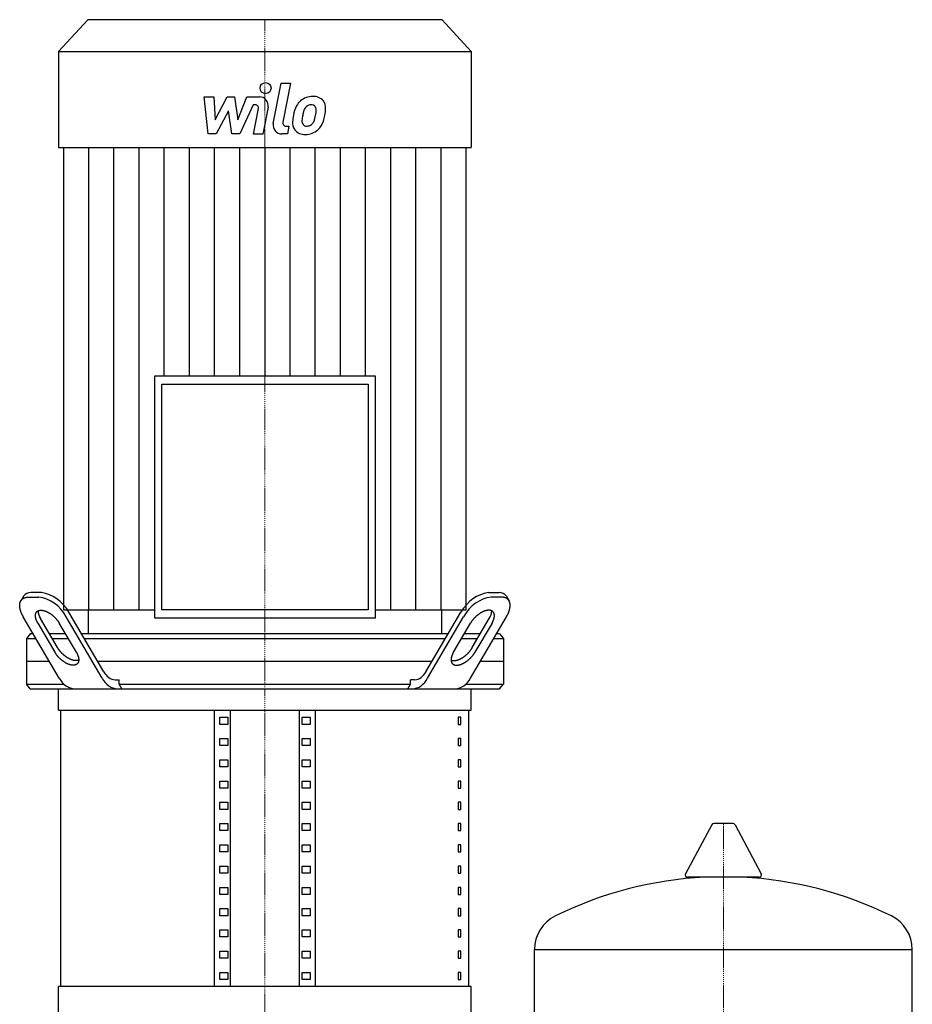
# Model space of a CAD drawing. Extents: x -850 to 3000, y 0 to 1900.
# Drawn here: x 116 to 603, y 721 to 1258 of the extents above; entities that cross this region are included whole.
import ezdxf

# ---------------------------------------------------------------- set-up
doc = ezdxf.new("R2010")
doc.units = 0
doc.linetypes.add('DASHDOT', pattern=[1, 0.5, -0.25, 0, -0.25])
doc.layers.get('0').update_dxf_attribs({"color": 124})
doc.layers.add('CP_AXIS', color=143, linetype='DASHDOT', lineweight=18)
doc.layers.add('CP_DETAL', color=33, linetype='Continuous')

msp = doc.modelspace()

# ---------------------------------------------------------------- linework, layer by layer
at = {"extrusion": (0, 1, 0)}
for p, q in [((153.43, 1258), (137.5, 1240.59)), ((346.57, 1258), (153.43, 1258)), ((346.57, 1258), (362.5, 1240.59)), ((137.5, 1240.59), (362.5, 1240.59)), ((137.5, 1240.59), (137.5, 1188.36)), ((362.5, 1240.59), (362.5, 1188.36)), ((137.5, 1188.36), (362.5, 1188.36)), ((140.26, 1188.36), (140.26, 936.22)), ((359.74, 936.22), (359.74, 1188.36)), ((189.72, 1063.61), (189.72, 931.82)), ((310.28, 1063.61), (189.72, 1063.61)), ((310.28, 931.82), (310.28, 1063.61)), ((193.75, 1059.2), (306.25, 1059.2)), ((193.75, 936.22), (193.75, 1059.2)), ((306.25, 1059.2), (306.25, 936.22)), ((128.15, 945.5), (122.29, 945.5)), ((371.85, 945.5), (377.71, 945.5)), ((118.36, 943.55), (116.9, 941.05)), ((120.83, 943), (126.69, 943)), ((379.17, 943), (373.31, 943)), ((381.64, 943.55), (383.1, 941.05)), ((140.26, 936.22), (189.72, 936.22)), ((162.17, 902.39), (143.14, 934.89)), ((153.64, 936.22), (153.63, 923)), ((306.25, 936.22), (193.75, 936.22)), ((310.28, 936.22), (359.74, 936.22)), ((337.83, 902.39), (356.86, 934.89)), ((346.36, 936.22), (346.37, 923)), ((137.89, 898.86), (118.26, 932.39)), ((136.93, 915.5), (127.65, 931.36)), ((161.31, 898.86), (141.68, 932.39)), ((189.72, 931.82), (310.28, 931.82)), ((338.69, 898.86), (358.32, 932.39)), ((362.11, 898.86), (381.74, 932.39)), ((363.07, 915.5), (372.35, 931.36)), ((126.18, 928.86), (135.47, 913)), ((147.18, 913), (137.89, 928.86)), ((352.82, 913), (362.11, 928.86)), ((373.82, 928.86), (364.53, 913)), ((122.07, 923), (120, 920.5)), ((120, 920.5), (125.22, 920.5)), ((120, 920.5), (120, 895.5)), ((123.76, 923), (122.07, 923)), ((141.32, 923), (132.54, 923)), ((134, 920.5), (142.79, 920.5)), ((349.89, 923), (150.11, 923)), ((151.57, 920.5), (348.43, 920.5)), ((357.21, 920.5), (366, 920.5)), ((367.46, 923), (358.68, 923)), ((374.78, 920.5), (380, 920.5)), ((377.93, 923), (376.24, 923)), ((377.93, 923), (380, 920.5)), ((380, 920.5), (380, 895.5)), ((132.54, 908), (120, 908)), ((341.11, 908), (158.89, 908)), ((380, 908), (367.46, 908)), ((168.38, 898), (170.54, 898)), ((170.54, 895.5), (170.54, 898)), ((331.62, 898), (329.46, 898)), ((329.46, 895.5), (329.46, 898)), ((120, 895.5), (140.5, 895.5)), ((122.07, 893), (120, 895.5)), ((137.5, 881.4), (137.5, 893)), ((170.54, 895.5), (329.46, 895.5)), ((359.5, 895.5), (380, 895.5)), ((362.5, 881.4), (362.5, 893)), ((377.93, 893), (380, 895.5)), ((137.5, 881.4), (362.5, 881.4)), ((138.75, 730.64), (138.75, 881.4)), ((222.5, 730.64), (222.5, 881.4)), ((231.16, 730.64), (231.16, 881.4)), ((268.84, 730.64), (268.84, 881.4)), ((277.5, 730.64), (277.5, 881.4)), ((361.25, 730.64), (361.25, 881.4)), ((225.39, 873.67), (225.39, 877.54)), ((225.39, 877.54), (229.72, 877.54)), ((229.72, 877.54), (229.72, 873.67)), ((270.28, 877.54), (274.61, 877.54)), ((270.28, 873.67), (270.28, 877.54)), ((274.61, 877.54), (274.61, 873.67)), ((356.81, 877.54), (355.38, 877.54)), ((355.38, 877.54), (355.38, 873.67)), ((356.81, 873.67), (356.81, 877.54)), ((229.72, 873.67), (225.39, 873.67)), ((274.61, 873.67), (270.28, 873.67)), ((355.38, 873.67), (356.81, 873.67)), ((225.39, 862.08), (225.39, 865.94)), ((225.39, 865.94), (229.72, 865.94)), ((229.72, 865.94), (229.72, 862.08)), ((270.28, 865.94), (274.61, 865.94)), ((270.28, 862.08), (270.28, 865.94)), ((274.61, 865.94), (274.61, 862.08)), ((356.81, 865.94), (355.38, 865.94)), ((355.38, 865.94), (355.38, 862.08)), ((356.81, 862.08), (356.81, 865.94)), ((229.72, 862.08), (225.39, 862.08)), ((274.61, 862.08), (270.28, 862.08)), ((355.38, 862.08), (356.81, 862.08)), ((225.39, 850.48), (225.39, 854.34)), ((225.39, 854.34), (229.72, 854.34)), ((229.72, 854.34), (229.72, 850.48)), ((270.28, 854.34), (274.61, 854.34)), ((270.28, 850.48), (270.28, 854.34)), ((274.61, 854.34), (274.61, 850.48)), ((356.81, 854.34), (355.38, 854.34)), ((355.38, 854.34), (355.38, 850.48)), ((356.81, 850.48), (356.81, 854.34)), ((229.72, 850.48), (225.39, 850.48)), ((274.61, 850.48), (270.28, 850.48)), ((355.38, 850.48), (356.81, 850.48)), ((225.39, 838.88), (225.39, 842.75)), ((225.39, 842.75), (229.72, 842.75)), ((229.72, 838.88), (225.39, 838.88)), ((229.72, 842.75), (229.72, 838.88)), ((270.28, 842.75), (274.61, 842.75)), ((270.28, 838.88), (270.28, 842.75)), ((274.61, 838.88), (270.28, 838.88)), ((274.61, 842.75), (274.61, 838.88)), ((356.81, 842.75), (355.38, 842.75)), ((355.38, 842.75), (355.38, 838.88)), ((355.38, 838.88), (356.81, 838.88)), ((356.81, 838.88), (356.81, 842.75)), ((225.39, 827.28), (225.39, 831.15)), ((225.39, 831.15), (229.72, 831.15)), ((229.72, 827.28), (225.39, 827.28)), ((229.72, 831.15), (229.72, 827.28)), ((270.28, 831.15), (274.61, 831.15)), ((270.28, 827.28), (270.28, 831.15)), ((274.61, 827.28), (270.28, 827.28)), ((274.61, 831.15), (274.61, 827.28)), ((356.81, 831.15), (355.38, 831.15)), ((355.38, 831.15), (355.38, 827.28)), ((355.38, 827.28), (356.81, 827.28)), ((356.81, 827.28), (356.81, 831.15)), ((225.39, 815.69), (225.39, 819.55)), ((225.39, 819.55), (229.72, 819.55)), ((229.72, 819.55), (229.72, 815.69)), ((270.28, 819.55), (274.61, 819.55)), ((270.28, 815.69), (270.28, 819.55)), ((274.61, 819.55), (274.61, 815.69)), ((356.81, 819.55), (355.38, 819.55)), ((355.38, 819.55), (355.38, 815.69)), ((356.81, 815.69), (356.81, 819.55)), ((493.64, 818.94), (479.39, 792.19)), ((505.29, 819.55), (494.71, 819.55)), ((506.36, 818.94), (520.61, 792.19)), ((229.72, 815.69), (225.39, 815.69)), ((274.61, 815.69), (270.28, 815.69)), ((355.38, 815.69), (356.81, 815.69)), ((225.39, 804.09), (225.39, 807.96)), ((225.39, 807.96), (229.72, 807.96)), ((229.72, 807.96), (229.72, 804.09)), ((270.28, 807.96), (274.61, 807.96)), ((270.28, 804.09), (270.28, 807.96)), ((274.61, 807.96), (274.61, 804.09)), ((356.81, 807.96), (355.38, 807.96)), ((355.38, 807.96), (355.38, 804.09)), ((356.81, 804.09), (356.81, 807.96)), ((229.72, 804.09), (225.39, 804.09)), ((274.61, 804.09), (270.28, 804.09)), ((355.38, 804.09), (356.81, 804.09)), ((225.39, 792.49), (225.39, 796.36)), ((225.39, 796.36), (229.72, 796.36)), ((229.72, 796.36), (229.72, 792.49)), ((270.28, 796.36), (274.61, 796.36)), ((270.28, 792.49), (270.28, 796.36)), ((274.61, 796.36), (274.61, 792.49)), ((356.81, 796.36), (355.38, 796.36)), ((355.38, 796.36), (355.38, 792.49)), ((356.81, 792.49), (356.81, 796.36)), ((229.72, 792.49), (225.39, 792.49)), ((274.61, 792.49), (270.28, 792.49)), ((355.38, 792.49), (356.81, 792.49)), ((519.54, 790.3), (480.46, 790.3)), ((225.39, 780.9), (225.39, 784.76)), ((225.39, 784.76), (229.72, 784.76)), ((229.72, 784.76), (229.72, 780.9)), ((270.28, 784.76), (274.61, 784.76)), ((270.28, 780.9), (270.28, 784.76)), ((274.61, 784.76), (274.61, 780.9)), ((356.81, 784.76), (355.38, 784.76)), ((355.38, 784.76), (355.38, 780.9)), ((356.81, 780.9), (356.81, 784.76)), ((229.72, 780.9), (225.39, 780.9)), ((274.61, 780.9), (270.28, 780.9)), ((355.38, 780.9), (356.81, 780.9)), ((225.39, 769.3), (225.39, 773.17)), ((225.39, 773.17), (229.72, 773.17)), ((229.72, 769.3), (225.39, 769.3)), ((229.72, 773.17), (229.72, 769.3)), ((270.28, 773.17), (274.61, 773.17)), ((270.28, 769.3), (270.28, 773.17)), ((274.61, 769.3), (270.28, 769.3)), ((274.61, 773.17), (274.61, 769.3)), ((356.81, 773.17), (355.38, 773.17)), ((355.38, 773.17), (355.38, 769.3)), ((355.38, 769.3), (356.81, 769.3)), ((356.81, 769.3), (356.81, 773.17)), ((225.39, 757.7), (225.39, 761.57)), ((225.39, 761.57), (229.72, 761.57)), ((229.72, 757.7), (225.39, 757.7)), ((229.72, 761.57), (229.72, 757.7)), ((270.28, 761.57), (274.61, 761.57)), ((270.28, 757.7), (270.28, 761.57)), ((274.61, 757.7), (270.28, 757.7)), ((274.61, 761.57), (274.61, 757.7)), ((356.81, 761.57), (355.38, 761.57)), ((355.38, 761.57), (355.38, 757.7)), ((355.38, 757.7), (356.81, 757.7)), ((356.81, 757.7), (356.81, 761.57)), ((225.39, 746.11), (225.39, 749.97)), ((225.39, 749.97), (229.72, 749.97)), ((229.72, 749.97), (229.72, 746.11)), ((270.28, 749.97), (274.61, 749.97)), ((270.28, 746.11), (270.28, 749.97)), ((274.61, 749.97), (274.61, 746.11)), ((356.81, 749.97), (355.38, 749.97)), ((355.38, 749.97), (355.38, 746.11)), ((356.81, 746.11), (356.81, 749.97)), ((397, 662.55), (397, 750.81)), ((603, 662.55), (603, 750.81)), ((229.72, 746.11), (225.39, 746.11)), ((274.61, 746.11), (270.28, 746.11)), ((355.38, 746.11), (356.81, 746.11)), ((225.39, 734.51), (225.39, 738.38)), ((225.39, 738.38), (229.72, 738.38)), ((229.72, 738.38), (229.72, 734.51)), ((270.28, 738.38), (274.61, 738.38)), ((270.28, 734.51), (270.28, 738.38)), ((274.61, 738.38), (274.61, 734.51)), ((356.81, 738.38), (355.38, 738.38)), ((355.38, 738.38), (355.38, 734.51)), ((356.81, 734.51), (356.81, 738.38)), ((362.5, 730.64), (137.5, 730.64)), ((137.5, 711.32), (137.5, 730.64)), ((229.72, 734.51), (225.39, 734.51)), ((274.61, 734.51), (270.28, 734.51)), ((355.38, 734.51), (356.81, 734.51)), ((362.5, 711.32), (362.5, 730.64))]:
    msp.add_line(p, q, dxfattribs=at)
for p, q in [((153.63, 923), (346.37, 923.17)), ((122.07, 893), (377.93, 893)), ((137.5, 893), (362.5, 893)), ((172.01, 893), (170.54, 895.5)), ((327.99, 893), (329.46, 895.5)), ((397, 750.81), (603, 750.81))]:
    msp.add_line(p, q)
for points in [[(118.26, 932.39, 0), (118.18, 932.52, 0), (118.11, 932.65, 0), (118.04, 932.78, 0), (117.96, 932.91, 0), (117.89, 933.04, 0), (117.82, 933.17, 0), (117.76, 933.3, 0), (117.69, 933.43, 0), (117.63, 933.56, 0), (117.56, 933.69, 0), (117.5, 933.82, 0), (117.44, 933.95, 0), (117.38, 934.08, 0), (117.33, 934.21, 0), (117.27, 934.33, 0), (117.22, 934.46, 0), (117.16, 934.59, 0), (117.11, 934.72, 0), (117.06, 934.84, 0), (117.01, 934.97, 0), (116.97, 935.1, 0), (116.92, 935.22, 0), (116.88, 935.35, 0), (116.83, 935.47, 0), (116.79, 935.6, 0), (116.75, 935.72, 0), (116.72, 935.84, 0), (116.68, 935.97, 0), (116.64, 936.09, 0), (116.61, 936.21, 0), (116.58, 936.33, 0), (116.55, 936.45, 0), (116.52, 936.57, 0), (116.49, 936.69, 0), (116.47, 936.81, 0), (116.45, 936.93, 0), (116.42, 937.05, 0), (116.4, 937.16, 0), (116.38, 937.28, 0), (116.37, 937.39, 0), (116.35, 937.51, 0), (116.34, 937.62, 0), (116.33, 937.73, 0), (116.32, 937.85, 0), (116.31, 937.96, 0), (116.3, 938.07, 0), (116.29, 938.18, 0), (116.29, 938.29, 0), (116.29, 938.39, 0), (116.28, 938.5, 0), (116.28, 938.61, 0), (116.29, 938.71, 0), (116.29, 938.82, 0), (116.3, 938.92, 0), (116.3, 939.02, 0), (116.31, 939.12, 0), (116.32, 939.22, 0), (116.33, 939.32, 0), (116.35, 939.42, 0), (116.36, 939.52, 0), (116.38, 939.61, 0), (116.4, 939.71, 0), (116.42, 939.8, 0), (116.44, 939.89, 0), (116.46, 939.98, 0), (116.49, 940.08, 0), (116.51, 940.16, 0), (116.54, 940.25, 0), (116.57, 940.34, 0), (116.6, 940.42, 0), (116.63, 940.51, 0), (116.67, 940.59, 0), (116.7, 940.67, 0), (116.74, 940.76, 0), (116.78, 940.83, 0), (116.82, 940.91, 0), (116.86, 940.99, 0), (116.91, 941.07, 0), (116.95, 941.14, 0), (117, 941.21, 0), (117.05, 941.28, 0), (117.1, 941.35, 0), (117.15, 941.42, 0), (117.2, 941.49, 0), (117.25, 941.56, 0), (117.31, 941.62, 0), (117.37, 941.69, 0), (117.42, 941.75, 0), (117.48, 941.81, 0), (117.54, 941.87, 0), (117.61, 941.93, 0), (117.67, 941.98, 0), (117.74, 942.04, 0), (117.8, 942.09, 0), (117.87, 942.14, 0), (117.94, 942.19, 0), (118.01, 942.24, 0), (118.09, 942.29, 0), (118.16, 942.34, 0), (118.23, 942.38, 0), (118.31, 942.42, 0), (118.39, 942.46, 0), (118.47, 942.5, 0), (118.55, 942.54, 0), (118.63, 942.58, 0), (118.71, 942.62, 0), (118.8, 942.65, 0), (118.88, 942.68, 0), (118.97, 942.71, 0), (119.06, 942.74, 0), (119.15, 942.77, 0), (119.24, 942.8, 0), (119.33, 942.82, 0), (119.42, 942.84, 0), (119.51, 942.87, 0), (119.61, 942.89, 0), (119.71, 942.9, 0), (119.8, 942.92, 0), (119.9, 942.94, 0), (120, 942.95, 0), (120.1, 942.96, 0), (120.2, 942.97, 0), (120.3, 942.98, 0), (120.41, 942.99, 0), (120.51, 942.99, 0), (120.62, 943, 0), (120.72, 943, 0), (120.83, 943, 0)], [(381.74, 932.39, 0), (381.82, 932.52, 0), (381.89, 932.65, 0), (381.96, 932.78, 0), (382.04, 932.91, 0), (382.11, 933.04, 0), (382.18, 933.17, 0), (382.24, 933.3, 0), (382.31, 933.43, 0), (382.37, 933.56, 0), (382.44, 933.69, 0), (382.5, 933.82, 0), (382.56, 933.95, 0), (382.62, 934.08, 0), (382.67, 934.21, 0), (382.73, 934.33, 0), (382.78, 934.46, 0), (382.84, 934.59, 0), (382.89, 934.72, 0), (382.94, 934.84, 0), (382.99, 934.97, 0), (383.03, 935.1, 0), (383.08, 935.22, 0), (383.12, 935.35, 0), (383.17, 935.47, 0), (383.21, 935.6, 0), (383.25, 935.72, 0), (383.28, 935.84, 0), (383.32, 935.97, 0), (383.36, 936.09, 0), (383.39, 936.21, 0), (383.42, 936.33, 0), (383.45, 936.45, 0), (383.48, 936.57, 0), (383.51, 936.69, 0), (383.53, 936.81, 0), (383.55, 936.93, 0), (383.58, 937.05, 0), (383.6, 937.16, 0), (383.62, 937.28, 0), (383.63, 937.39, 0), (383.65, 937.51, 0), (383.66, 937.62, 0), (383.67, 937.73, 0), (383.68, 937.85, 0), (383.69, 937.96, 0), (383.7, 938.07, 0), (383.71, 938.18, 0), (383.71, 938.29, 0), (383.71, 938.39, 0), (383.72, 938.5, 0), (383.72, 938.61, 0), (383.71, 938.71, 0), (383.71, 938.82, 0), (383.7, 938.92, 0), (383.7, 939.02, 0), (383.69, 939.12, 0), (383.68, 939.22, 0), (383.67, 939.32, 0), (383.65, 939.42, 0), (383.64, 939.52, 0), (383.62, 939.61, 0), (383.6, 939.71, 0), (383.58, 939.8, 0), (383.56, 939.89, 0), (383.54, 939.98, 0), (383.51, 940.08, 0), (383.49, 940.16, 0), (383.46, 940.25, 0), (383.43, 940.34, 0), (383.4, 940.42, 0), (383.37, 940.51, 0), (383.33, 940.59, 0), (383.3, 940.67, 0), (383.26, 940.76, 0), (383.22, 940.83, 0), (383.18, 940.91, 0), (383.14, 940.99, 0), (383.09, 941.07, 0), (383.05, 941.14, 0), (383, 941.21, 0), (382.95, 941.28, 0), (382.9, 941.35, 0), (382.85, 941.42, 0), (382.8, 941.49, 0), (382.75, 941.56, 0), (382.69, 941.62, 0), (382.63, 941.69, 0), (382.58, 941.75, 0), (382.52, 941.81, 0), (382.46, 941.87, 0), (382.39, 941.93, 0), (382.33, 941.98, 0), (382.26, 942.04, 0), (382.2, 942.09, 0), (382.13, 942.14, 0), (382.06, 942.19, 0), (381.99, 942.24, 0), (381.91, 942.29, 0), (381.84, 942.34, 0), (381.77, 942.38, 0), (381.69, 942.42, 0), (381.61, 942.46, 0), (381.53, 942.5, 0), (381.45, 942.54, 0), (381.37, 942.58, 0), (381.29, 942.62, 0), (381.2, 942.65, 0), (381.12, 942.68, 0), (381.03, 942.71, 0), (380.94, 942.74, 0), (380.85, 942.77, 0), (380.76, 942.8, 0), (380.67, 942.82, 0), (380.58, 942.84, 0), (380.49, 942.87, 0), (380.39, 942.89, 0), (380.29, 942.9, 0), (380.2, 942.92, 0), (380.1, 942.94, 0), (380, 942.95, 0), (379.9, 942.96, 0), (379.8, 942.97, 0), (379.7, 942.98, 0), (379.59, 942.99, 0), (379.49, 942.99, 0), (379.38, 943, 0), (379.28, 943, 0), (379.17, 943, 0)], [(126.18, 928.86, 0), (126.08, 929.03, 0), (125.99, 929.2, 0), (125.89, 929.38, 0), (125.81, 929.55, 0), (125.72, 929.72, 0), (125.64, 929.9, 0), (125.56, 930.07, 0), (125.49, 930.24, 0), (125.42, 930.41, 0), (125.35, 930.58, 0), (125.29, 930.74, 0), (125.23, 930.91, 0), (125.18, 931.08, 0), (125.13, 931.24, 0), (125.09, 931.4, 0), (125.04, 931.56, 0), (125.01, 931.72, 0), (124.98, 931.88, 0), (124.95, 932.04, 0), (124.92, 932.19, 0), (124.9, 932.34, 0), (124.89, 932.49, 0), (124.88, 932.64, 0), (124.87, 932.79, 0), (124.87, 932.93, 0), (124.87, 933.07, 0), (124.88, 933.21, 0), (124.89, 933.34, 0), (124.9, 933.48, 0), (124.92, 933.61, 0), (124.94, 933.73, 0), (124.97, 933.86, 0), (125, 933.98, 0), (125.04, 934.1, 0), (125.08, 934.21, 0), (125.12, 934.32, 0), (125.17, 934.43, 0), (125.22, 934.54, 0), (125.28, 934.64, 0), (125.34, 934.74, 0), (125.41, 934.83, 0), (125.48, 934.92, 0), (125.55, 935.01, 0), (125.63, 935.09, 0), (125.71, 935.17, 0), (125.79, 935.25, 0), (125.88, 935.32, 0), (125.97, 935.39, 0), (126.07, 935.46, 0), (126.17, 935.52, 0), (126.27, 935.57, 0), (126.38, 935.62, 0), (126.49, 935.67, 0), (126.6, 935.72, 0), (126.72, 935.76, 0), (126.84, 935.79, 0), (126.96, 935.82, 0), (127.08, 935.85, 0), (127.21, 935.88, 0), (127.34, 935.89, 0), (127.48, 935.91, 0), (127.62, 935.92, 0), (127.76, 935.93, 0), (127.9, 935.93, 0), (128.04, 935.93, 0), (128.19, 935.92, 0), (128.34, 935.91, 0), (128.49, 935.89, 0), (128.65, 935.88, 0), (128.8, 935.85, 0), (128.96, 935.82, 0), (129.12, 935.79, 0), (129.28, 935.76, 0), (129.44, 935.72, 0), (129.61, 935.67, 0), (129.78, 935.62, 0), (129.94, 935.57, 0), (130.11, 935.52, 0), (130.28, 935.46, 0), (130.45, 935.39, 0), (130.63, 935.32, 0), (130.8, 935.25, 0), (130.97, 935.17, 0), (131.15, 935.09, 0), (131.32, 935.01, 0), (131.5, 934.92, 0), (131.67, 934.83, 0), (131.85, 934.74, 0), (132.02, 934.64, 0), (132.2, 934.54, 0), (132.38, 934.43, 0), (132.55, 934.32, 0), (132.73, 934.21, 0), (132.9, 934.1, 0), (133.08, 933.98, 0), (133.25, 933.86, 0), (133.42, 933.73, 0), (133.6, 933.61, 0), (133.77, 933.48, 0), (133.94, 933.34, 0), (134.11, 933.21, 0), (134.27, 933.07, 0), (134.44, 932.93, 0), (134.61, 932.79, 0), (134.77, 932.64, 0), (134.93, 932.49, 0), (135.09, 932.34, 0), (135.25, 932.19, 0), (135.41, 932.04, 0), (135.56, 931.88, 0), (135.71, 931.72, 0), (135.86, 931.56, 0), (136.01, 931.4, 0), (136.16, 931.24, 0), (136.3, 931.08, 0), (136.44, 930.91, 0), (136.58, 930.74, 0), (136.71, 930.58, 0), (136.84, 930.41, 0), (136.97, 930.24, 0), (137.1, 930.07, 0), (137.22, 929.9, 0), (137.34, 929.72, 0), (137.46, 929.55, 0), (137.57, 929.38, 0), (137.68, 929.2, 0), (137.79, 929.03, 0), (137.89, 928.86, 0)], [(373.82, 928.86, 0), (373.92, 929.03, 0), (374.01, 929.2, 0), (374.11, 929.38, 0), (374.19, 929.55, 0), (374.28, 929.72, 0), (374.36, 929.9, 0), (374.44, 930.07, 0), (374.51, 930.24, 0), (374.58, 930.41, 0), (374.65, 930.58, 0), (374.71, 930.74, 0), (374.77, 930.91, 0), (374.82, 931.08, 0), (374.87, 931.24, 0), (374.91, 931.4, 0), (374.96, 931.56, 0), (374.99, 931.72, 0), (375.02, 931.88, 0), (375.05, 932.04, 0), (375.08, 932.19, 0), (375.1, 932.34, 0), (375.11, 932.49, 0), (375.12, 932.64, 0), (375.13, 932.79, 0), (375.13, 932.93, 0), (375.13, 933.07, 0), (375.12, 933.21, 0), (375.11, 933.34, 0), (375.1, 933.48, 0), (375.08, 933.61, 0), (375.06, 933.73, 0), (375.03, 933.86, 0), (375, 933.98, 0), (374.96, 934.1, 0), (374.92, 934.21, 0), (374.88, 934.32, 0), (374.83, 934.43, 0), (374.78, 934.54, 0), (374.72, 934.64, 0), (374.66, 934.74, 0), (374.59, 934.83, 0), (374.52, 934.92, 0), (374.45, 935.01, 0), (374.37, 935.09, 0), (374.29, 935.17, 0), (374.21, 935.25, 0), (374.12, 935.32, 0), (374.03, 935.39, 0), (373.93, 935.46, 0), (373.83, 935.52, 0), (373.73, 935.57, 0), (373.62, 935.62, 0), (373.51, 935.67, 0), (373.4, 935.72, 0), (373.28, 935.76, 0), (373.16, 935.79, 0), (373.04, 935.82, 0), (372.92, 935.85, 0), (372.79, 935.88, 0), (372.66, 935.89, 0), (372.52, 935.91, 0), (372.38, 935.92, 0), (372.24, 935.93, 0), (372.1, 935.93, 0), (371.96, 935.93, 0), (371.81, 935.92, 0), (371.66, 935.91, 0), (371.51, 935.89, 0), (371.35, 935.88, 0), (371.2, 935.85, 0), (371.04, 935.82, 0), (370.88, 935.79, 0), (370.72, 935.76, 0), (370.56, 935.72, 0), (370.39, 935.67, 0), (370.22, 935.62, 0), (370.06, 935.57, 0), (369.89, 935.52, 0), (369.72, 935.46, 0), (369.55, 935.39, 0), (369.37, 935.32, 0), (369.2, 935.25, 0), (369.03, 935.17, 0), (368.85, 935.09, 0), (368.68, 935.01, 0), (368.5, 934.92, 0), (368.33, 934.83, 0), (368.15, 934.74, 0), (367.98, 934.64, 0), (367.8, 934.54, 0), (367.62, 934.43, 0), (367.45, 934.32, 0), (367.27, 934.21, 0), (367.1, 934.1, 0), (366.92, 933.98, 0), (366.75, 933.86, 0), (366.58, 933.73, 0), (366.4, 933.61, 0), (366.23, 933.48, 0), (366.06, 933.34, 0), (365.89, 933.21, 0), (365.73, 933.07, 0), (365.56, 932.93, 0), (365.39, 932.79, 0), (365.23, 932.64, 0), (365.07, 932.49, 0), (364.91, 932.34, 0), (364.75, 932.19, 0), (364.59, 932.04, 0), (364.44, 931.88, 0), (364.29, 931.72, 0), (364.14, 931.56, 0), (363.99, 931.4, 0), (363.84, 931.24, 0), (363.7, 931.08, 0), (363.56, 930.91, 0), (363.42, 930.74, 0), (363.29, 930.58, 0), (363.16, 930.41, 0), (363.03, 930.24, 0), (362.9, 930.07, 0), (362.78, 929.9, 0), (362.66, 929.72, 0), (362.54, 929.55, 0), (362.43, 929.38, 0), (362.32, 929.2, 0), (362.21, 929.03, 0), (362.11, 928.86, 0)], [(147.18, 913, 0), (147.28, 912.83, 0), (147.37, 912.65, 0), (147.47, 912.48, 0), (147.56, 912.31, 0), (147.64, 912.13, 0), (147.72, 911.96, 0), (147.8, 911.79, 0), (147.87, 911.62, 0), (147.94, 911.45, 0), (148.01, 911.28, 0), (148.07, 911.11, 0), (148.13, 910.95, 0), (148.18, 910.78, 0), (148.23, 910.62, 0), (148.28, 910.46, 0), (148.32, 910.29, 0), (148.35, 910.13, 0), (148.39, 909.98, 0), (148.41, 909.82, 0), (148.44, 909.67, 0), (148.46, 909.51, 0), (148.47, 909.36, 0), (148.48, 909.22, 0), (148.49, 909.07, 0), (148.49, 908.93, 0), (148.49, 908.79, 0), (148.49, 908.65, 0), (148.48, 908.51, 0), (148.46, 908.38, 0), (148.44, 908.25, 0), (148.42, 908.12, 0), (148.39, 908, 0), (148.36, 907.88, 0), (148.32, 907.76, 0), (148.28, 907.65, 0), (148.24, 907.53, 0), (148.19, 907.43, 0), (148.14, 907.32, 0), (148.08, 907.22, 0), (148.02, 907.12, 0), (147.95, 907.03, 0), (147.88, 906.93, 0), (147.81, 906.85, 0), (147.73, 906.76, 0), (147.65, 906.68, 0), (147.57, 906.61, 0), (147.48, 906.54, 0), (147.39, 906.47, 0), (147.29, 906.4, 0), (147.19, 906.34, 0), (147.09, 906.29, 0), (146.98, 906.23, 0), (146.87, 906.19, 0), (146.76, 906.14, 0), (146.65, 906.1, 0), (146.53, 906.06, 0), (146.4, 906.03, 0), (146.28, 906.01, 0), (146.15, 905.98, 0), (146.02, 905.96, 0), (145.88, 905.95, 0), (145.75, 905.94, 0), (145.61, 905.93, 0), (145.46, 905.93, 0), (145.32, 905.93, 0), (145.17, 905.94, 0), (145.02, 905.95, 0), (144.87, 905.96, 0), (144.71, 905.98, 0), (144.56, 906.01, 0), (144.4, 906.03, 0), (144.24, 906.06, 0), (144.08, 906.1, 0), (143.92, 906.14, 0), (143.75, 906.19, 0), (143.59, 906.23, 0), (143.42, 906.29, 0), (143.25, 906.34, 0), (143.08, 906.4, 0), (142.91, 906.47, 0), (142.74, 906.54, 0), (142.56, 906.61, 0), (142.39, 906.68, 0), (142.21, 906.76, 0), (142.04, 906.85, 0), (141.86, 906.93, 0), (141.69, 907.03, 0), (141.51, 907.12, 0), (141.34, 907.22, 0), (141.16, 907.32, 0), (140.98, 907.43, 0), (140.81, 907.53, 0), (140.63, 907.65, 0), (140.46, 907.76, 0), (140.28, 907.88, 0), (140.11, 908, 0), (139.94, 908.12, 0), (139.76, 908.25, 0), (139.59, 908.38, 0), (139.42, 908.51, 0), (139.25, 908.65, 0), (139.09, 908.79, 0), (138.92, 908.93, 0), (138.75, 909.07, 0), (138.59, 909.22, 0), (138.43, 909.36, 0), (138.27, 909.51, 0), (138.11, 909.67, 0), (137.95, 909.82, 0), (137.8, 909.98, 0), (137.65, 910.13, 0), (137.5, 910.29, 0), (137.35, 910.46, 0), (137.2, 910.62, 0), (137.06, 910.78, 0), (136.92, 910.95, 0), (136.78, 911.11, 0), (136.65, 911.28, 0), (136.52, 911.45, 0), (136.39, 911.62, 0), (136.26, 911.79, 0), (136.14, 911.96, 0), (136.02, 912.13, 0), (135.9, 912.31, 0), (135.79, 912.48, 0), (135.68, 912.65, 0), (135.57, 912.83, 0), (135.47, 913, 0)], [(148.49, 908.75, 0), (148.43, 908.72, 0), (148.36, 908.69, 0), (148.29, 908.67, 0), (148.23, 908.64, 0), (148.16, 908.62, 0), (148.09, 908.59, 0), (148.02, 908.57, 0), (147.94, 908.55, 0), (147.87, 908.53, 0), (147.8, 908.52, 0), (147.72, 908.5, 0), (147.64, 908.49, 0), (147.56, 908.47, 0), (147.49, 908.46, 0), (147.41, 908.45, 0), (147.33, 908.45, 0), (147.24, 908.44, 0), (147.16, 908.43, 0), (147.08, 908.43, 0), (146.99, 908.43, 0), (146.91, 908.43, 0), (146.82, 908.43, 0), (146.73, 908.43, 0), (146.65, 908.44, 0), (146.56, 908.44, 0), (146.47, 908.45, 0), (146.38, 908.46, 0), (146.28, 908.47, 0), (146.19, 908.48, 0), (146.1, 908.49, 0), (146.01, 908.51, 0), (145.91, 908.52, 0), (145.82, 908.54, 0), (145.72, 908.56, 0), (145.63, 908.58, 0), (145.53, 908.6, 0), (145.43, 908.63, 0), (145.33, 908.65, 0), (145.23, 908.68, 0), (145.14, 908.71, 0), (145.04, 908.74, 0), (144.94, 908.77, 0), (144.84, 908.8, 0), (144.74, 908.83, 0), (144.63, 908.87, 0), (144.53, 908.91, 0), (144.43, 908.94, 0), (144.33, 908.98, 0), (144.23, 909.02, 0), (144.12, 909.07, 0), (144.02, 909.11, 0), (143.92, 909.16, 0), (143.81, 909.2, 0), (143.71, 909.25, 0), (143.6, 909.3, 0), (143.5, 909.35, 0), (143.39, 909.4, 0), (143.29, 909.45, 0), (143.18, 909.51, 0), (143.08, 909.56, 0), (142.97, 909.62, 0), (142.87, 909.68, 0), (142.76, 909.74, 0), (142.66, 909.8, 0), (142.55, 909.86, 0), (142.45, 909.92, 0), (142.34, 909.99, 0), (142.24, 910.05, 0), (142.13, 910.12, 0), (142.03, 910.19, 0), (141.93, 910.26, 0), (141.82, 910.33, 0), (141.72, 910.4, 0), (141.61, 910.47, 0), (141.51, 910.55, 0), (141.41, 910.62, 0), (141.3, 910.7, 0), (141.2, 910.77, 0), (141.1, 910.85, 0), (141, 910.93, 0), (140.9, 911.01, 0), (140.8, 911.09, 0), (140.69, 911.17, 0), (140.59, 911.25, 0), (140.49, 911.33, 0), (140.4, 911.42, 0), (140.3, 911.5, 0), (140.2, 911.59, 0), (140.1, 911.68, 0), (140, 911.76, 0), (139.91, 911.85, 0), (139.81, 911.94, 0), (139.72, 912.03, 0), (139.62, 912.12, 0), (139.53, 912.21, 0), (139.43, 912.31, 0), (139.34, 912.4, 0), (139.25, 912.49, 0), (139.16, 912.59, 0), (139.07, 912.68, 0), (138.98, 912.78, 0), (138.89, 912.87, 0), (138.8, 912.97, 0), (138.72, 913.06, 0), (138.63, 913.16, 0), (138.54, 913.26, 0), (138.46, 913.36, 0), (138.38, 913.46, 0), (138.29, 913.56, 0), (138.21, 913.66, 0), (138.13, 913.76, 0), (138.05, 913.86, 0), (137.97, 913.96, 0), (137.9, 914.06, 0), (137.82, 914.16, 0), (137.75, 914.26, 0), (137.67, 914.37, 0), (137.6, 914.47, 0), (137.53, 914.57, 0), (137.46, 914.67, 0), (137.39, 914.78, 0), (137.32, 914.88, 0), (137.25, 914.98, 0), (137.18, 915.09, 0), (137.12, 915.19, 0), (137.06, 915.29, 0), (136.99, 915.4, 0), (136.93, 915.5, 0)], [(351.51, 908.75, 0), (351.57, 908.72, 0), (351.64, 908.69, 0), (351.71, 908.67, 0), (351.77, 908.64, 0), (351.84, 908.62, 0), (351.91, 908.59, 0), (351.98, 908.57, 0), (352.06, 908.55, 0), (352.13, 908.53, 0), (352.2, 908.52, 0), (352.28, 908.5, 0), (352.36, 908.49, 0), (352.44, 908.47, 0), (352.51, 908.46, 0), (352.59, 908.45, 0), (352.67, 908.45, 0), (352.76, 908.44, 0), (352.84, 908.43, 0), (352.92, 908.43, 0), (353.01, 908.43, 0), (353.09, 908.43, 0), (353.18, 908.43, 0), (353.27, 908.43, 0), (353.35, 908.44, 0), (353.44, 908.44, 0), (353.53, 908.45, 0), (353.62, 908.46, 0), (353.72, 908.47, 0), (353.81, 908.48, 0), (353.9, 908.49, 0), (353.99, 908.51, 0), (354.09, 908.52, 0), (354.18, 908.54, 0), (354.28, 908.56, 0), (354.37, 908.58, 0), (354.47, 908.6, 0), (354.57, 908.63, 0), (354.67, 908.65, 0), (354.77, 908.68, 0), (354.86, 908.71, 0), (354.96, 908.74, 0), (355.06, 908.77, 0), (355.16, 908.8, 0), (355.26, 908.83, 0), (355.37, 908.87, 0), (355.47, 908.91, 0), (355.57, 908.94, 0), (355.67, 908.98, 0), (355.77, 909.02, 0), (355.88, 909.07, 0), (355.98, 909.11, 0), (356.08, 909.16, 0), (356.19, 909.2, 0), (356.29, 909.25, 0), (356.4, 909.3, 0), (356.5, 909.35, 0), (356.61, 909.4, 0), (356.71, 909.45, 0), (356.82, 909.51, 0), (356.92, 909.56, 0), (357.03, 909.62, 0), (357.13, 909.68, 0), (357.24, 909.74, 0), (357.34, 909.8, 0), (357.45, 909.86, 0), (357.55, 909.92, 0), (357.66, 909.99, 0), (357.76, 910.05, 0), (357.87, 910.12, 0), (357.97, 910.19, 0), (358.07, 910.26, 0), (358.18, 910.33, 0), (358.28, 910.4, 0), (358.39, 910.47, 0), (358.49, 910.55, 0), (358.59, 910.62, 0), (358.7, 910.7, 0), (358.8, 910.77, 0), (358.9, 910.85, 0), (359, 910.93, 0), (359.1, 911.01, 0), (359.2, 911.09, 0), (359.31, 911.17, 0), (359.41, 911.25, 0), (359.51, 911.33, 0), (359.6, 911.42, 0), (359.7, 911.5, 0), (359.8, 911.59, 0), (359.9, 911.68, 0), (360, 911.76, 0), (360.09, 911.85, 0), (360.19, 911.94, 0), (360.28, 912.03, 0), (360.38, 912.12, 0), (360.47, 912.21, 0), (360.57, 912.31, 0), (360.66, 912.4, 0), (360.75, 912.49, 0), (360.84, 912.59, 0), (360.93, 912.68, 0), (361.02, 912.78, 0), (361.11, 912.87, 0), (361.2, 912.97, 0), (361.28, 913.06, 0), (361.37, 913.16, 0), (361.46, 913.26, 0), (361.54, 913.36, 0), (361.62, 913.46, 0), (361.71, 913.56, 0), (361.79, 913.66, 0), (361.87, 913.76, 0), (361.95, 913.86, 0), (362.03, 913.96, 0), (362.1, 914.06, 0), (362.18, 914.16, 0), (362.25, 914.26, 0), (362.33, 914.37, 0), (362.4, 914.47, 0), (362.47, 914.57, 0), (362.54, 914.67, 0), (362.61, 914.78, 0), (362.68, 914.88, 0), (362.75, 914.98, 0), (362.82, 915.09, 0), (362.88, 915.19, 0), (362.94, 915.29, 0), (363.01, 915.4, 0), (363.07, 915.5, 0)], [(352.82, 913, 0), (352.72, 912.83, 0), (352.63, 912.65, 0), (352.53, 912.48, 0), (352.44, 912.31, 0), (352.36, 912.13, 0), (352.28, 911.96, 0), (352.2, 911.79, 0), (352.13, 911.62, 0), (352.06, 911.45, 0), (351.99, 911.28, 0), (351.93, 911.11, 0), (351.87, 910.95, 0), (351.82, 910.78, 0), (351.77, 910.62, 0), (351.72, 910.46, 0), (351.68, 910.29, 0), (351.65, 910.13, 0), (351.61, 909.98, 0), (351.59, 909.82, 0), (351.56, 909.67, 0), (351.54, 909.51, 0), (351.53, 909.36, 0), (351.52, 909.22, 0), (351.51, 909.07, 0), (351.51, 908.93, 0), (351.51, 908.79, 0), (351.51, 908.65, 0), (351.52, 908.51, 0), (351.54, 908.38, 0), (351.56, 908.25, 0), (351.58, 908.12, 0), (351.61, 908, 0), (351.64, 907.88, 0), (351.68, 907.76, 0), (351.72, 907.65, 0), (351.76, 907.53, 0), (351.81, 907.43, 0), (351.86, 907.32, 0), (351.92, 907.22, 0), (351.98, 907.12, 0), (352.05, 907.03, 0), (352.12, 906.93, 0), (352.19, 906.85, 0), (352.27, 906.76, 0), (352.35, 906.68, 0), (352.43, 906.61, 0), (352.52, 906.54, 0), (352.61, 906.47, 0), (352.71, 906.4, 0), (352.81, 906.34, 0), (352.91, 906.29, 0), (353.02, 906.23, 0), (353.13, 906.19, 0), (353.24, 906.14, 0), (353.35, 906.1, 0), (353.47, 906.06, 0), (353.6, 906.03, 0), (353.72, 906.01, 0), (353.85, 905.98, 0), (353.98, 905.96, 0), (354.12, 905.95, 0), (354.25, 905.94, 0), (354.39, 905.93, 0), (354.54, 905.93, 0), (354.68, 905.93, 0), (354.83, 905.94, 0), (354.98, 905.95, 0), (355.13, 905.96, 0), (355.29, 905.98, 0), (355.44, 906.01, 0), (355.6, 906.03, 0), (355.76, 906.06, 0), (355.92, 906.1, 0), (356.08, 906.14, 0), (356.25, 906.19, 0), (356.41, 906.23, 0), (356.58, 906.29, 0), (356.75, 906.34, 0), (356.92, 906.4, 0), (357.09, 906.47, 0), (357.26, 906.54, 0), (357.44, 906.61, 0), (357.61, 906.68, 0), (357.79, 906.76, 0), (357.96, 906.85, 0), (358.14, 906.93, 0), (358.31, 907.03, 0), (358.49, 907.12, 0), (358.66, 907.22, 0), (358.84, 907.32, 0), (359.02, 907.43, 0), (359.19, 907.53, 0), (359.37, 907.65, 0), (359.54, 907.76, 0), (359.72, 907.88, 0), (359.89, 908, 0), (360.06, 908.12, 0), (360.24, 908.25, 0), (360.41, 908.38, 0), (360.58, 908.51, 0), (360.75, 908.65, 0), (360.91, 908.79, 0), (361.08, 908.93, 0), (361.25, 909.07, 0), (361.41, 909.22, 0), (361.57, 909.36, 0), (361.73, 909.51, 0), (361.89, 909.67, 0), (362.05, 909.82, 0), (362.2, 909.98, 0), (362.35, 910.13, 0), (362.5, 910.29, 0), (362.65, 910.46, 0), (362.8, 910.62, 0), (362.94, 910.78, 0), (363.08, 910.95, 0), (363.22, 911.11, 0), (363.35, 911.28, 0), (363.48, 911.45, 0), (363.61, 911.62, 0), (363.74, 911.79, 0), (363.86, 911.96, 0), (363.98, 912.13, 0), (364.1, 912.31, 0), (364.21, 912.48, 0), (364.32, 912.65, 0), (364.43, 912.83, 0), (364.53, 913, 0)]]:
    msp.add_polyline3d(points)
for centre, radius, start, end in [((494.71, 818.3), 1.25, 90, 149.0362), ((505.29, 818.3), 1.25, 30.9638, 90), ((500, 583.55), 207, 92.8162, 116.2545), ((480.46, 791.55), 1.25, 149.0362, 270), ((500, 583.55), 207, 63.7455, 87.1838), ((519.54, 791.55), 1.25, 270, 30.9638), ((417.5, 750.81), 20.5, 116.2545, 180), ((582.5, 750.81), 20.5, 0, 63.7455)]:
    msp.add_arc(centre, radius, start, end)
for centre, major_axis, start_param, end_param in [((121.9, 939.89), (0, 5.63), -0.083796, 0.861952), ((125.62, 919.53), (0, 26.15), -0.942811, -0.116995), ((374.38, 919.53), (0, 26.15), 0.116995, 0.942811), ((378.1, 939.89), (0, 5.63), -0.861952, 0.083796), ((124.77, 918.3), (0, 24.81), -0.966525, -0.093281), ((375.23, 918.3), (0, 24.81), 0.093281, 0.966525), ((131.94, 935.71), (0, 6.77), 1.586657, 2.26971), ((368.06, 935.71), (0, 6.77), 4.013475, 4.696528), ((168.77, 907.4), (0, 9.42), 2.131933, 3.091447), ((331.23, 907.4), (0, 9.42), 3.191738, 4.151252), ((146.85, 905.85), (0, 12.88), 2.145017, 3.078363), ((170.11, 905.54), (0, 12.55), 2.131933, 3.091447), ((329.89, 905.54), (0, 12.55), 3.191738, 4.151252), ((353.15, 905.85), (0, 12.88), 3.204822, 4.138168)]:
    msp.add_ellipse(centre, major_axis=major_axis, ratio=0.828025, start_param=start_param, end_param=end_param)
at = {"layer": 'CP_AXIS'}
for p, q in [((250, 923), (250, 1258)), ((250, 923), (250, 893)), ((250, 893), (250, 711.32)), ((500, 374.55), (500, 819.55))]:
    msp.add_line(p, q, dxfattribs=at)
at = {"layer": 'CP_DETAL'}
for p, q in [((254.55, 1201.38), (258.82, 1223.34)), ((258.82, 1223.34), (263.87, 1223.34)), ((263.87, 1223.34), (259.74, 1202.08)), ((216.87, 1215.91), (222.08, 1215.91)), ((219, 1195.66), (216.87, 1215.91)), ((222.08, 1215.91), (222.92, 1203.4)), ((222.92, 1203.4), (229.47, 1215.91)), ((229.47, 1215.91), (233.41, 1215.91)), ((233.41, 1215.91), (235.14, 1203.4)), ((235.14, 1203.4), (240.2, 1215.91)), ((240.2, 1215.91), (246.99, 1215.93)), ((230.12, 1208.37), (223.42, 1195.66)), ((231.89, 1195.66), (230.12, 1208.37)), ((243.58, 1211.64), (236.3, 1195.66)), ((244.76, 1211.64), (243.58, 1211.64)), ((243.86, 1195.65), (246.53, 1209.5)), ((251.71, 1210.22), (248.91, 1195.65)), ((261.51, 1199.94), (263.05, 1199.94)), ((263.05, 1199.94), (262.22, 1195.66)), ((223.42, 1195.66), (219, 1195.66)), ((236.3, 1195.66), (231.89, 1195.66)), ((248.91, 1195.65), (243.86, 1195.65)), ((262.22, 1195.66), (259.26, 1195.66)), ((153.98, 936.22), (153.98, 1188.36)), ((167.7, 936.22), (167.7, 1188.36)), ((181.41, 936.22), (181.41, 1188.36)), ((195.13, 1063.61), (195.13, 1188.36)), ((208.85, 1063.61), (208.85, 1188.36)), ((222.57, 1063.61), (222.57, 1188.36)), ((236.28, 1063.61), (236.28, 1188.36)), ((250, 1188.36), (250, 1063.61)), ((263.72, 1063.61), (263.72, 1188.36)), ((277.43, 1063.61), (277.43, 1188.36)), ((291.15, 1063.61), (291.15, 1188.36)), ((304.87, 1063.61), (304.87, 1188.36)), ((318.59, 936.22), (318.59, 1188.36)), ((332.3, 936.22), (332.3, 1188.36)), ((346.02, 936.22), (346.02, 1188.36))]:
    msp.add_line(p, q, dxfattribs=at)
msp.add_circle((250.34, 1220.67), 3, dxfattribs=at)
for centre, radius, start, end in [((246.99, 1211.13), 4.8, 349.1463, 90.1097), ((275.97, 1206.1), 10.05, 89.3287, 131.1984), ((276.55, 1209.19), 6.97, 39.8625, 93.7877), ((244.76, 1209.84), 1.8, 349.1282, 90.0361), ((283.05, 1203.06), 17.74, 153.1115, 171.0742), ((275.48, 1206.48), 9.44, 130.4936, 150.8647), ((276.36, 1206.68), 5.44, 132.3225, 168.5446), ((275.12, 1207.88), 3.72, 88.6944, 130.5967), ((275.28, 1208.21), 3.39, 69.364, 91.2833), ((275.66, 1209.3), 2.23, 38.8919, 68.6227), ((274.95, 1208.93), 3.02, 358.4755, 35.933), ((258.7, 1209.36), 19.28, 349.3761, 358.4794), ((276.99, 1209.97), 6.13, 357.2175, 36.9176), ((262.75, 1210.12), 20.37, 347.7846, 358.7587), ((289.07, 1200.95), 24.04, 168.3333, 176.5259), ((273.36, 1202.72), 3.17, 173.0647, 215.6723), ((287.64, 1202.14), 17.45, 167.8511, 176.8316), ((297.61, 1200.65), 27.51, 165.0104, 169.1866), ((262.64, 1208.44), 15.24, 336.5302, 350.0633), ((253.44, 1211.4), 29.76, 343.0634, 349.1605), ((259.26, 1200.46), 4.8, 169.0042, 270), ((261.51, 1201.74), 1.8, 169.0041, 270), ((271.33, 1201.69), 6.29, 173.443, 216.7902), ((271.56, 1202.2), 6.79, 219.1176, 274.2411), ((272.74, 1202.52), 2.55, 220.254, 274.7357), ((272.12, 1205.75), 10.32, 269.6738, 310.639), ((272.29, 1208.89), 8.93, 274.1845, 282.2301), ((273.08, 1203.71), 3.72, 287.2372, 310.2783), ((272.48, 1204.31), 4.57, 311.1381, 334.8162), ((272.26, 1205.49), 10.03, 311.0023, 344.0583)]:
    msp.add_arc(centre, radius, start, end, dxfattribs=at)

doc.saveas('drawing.dxf')
